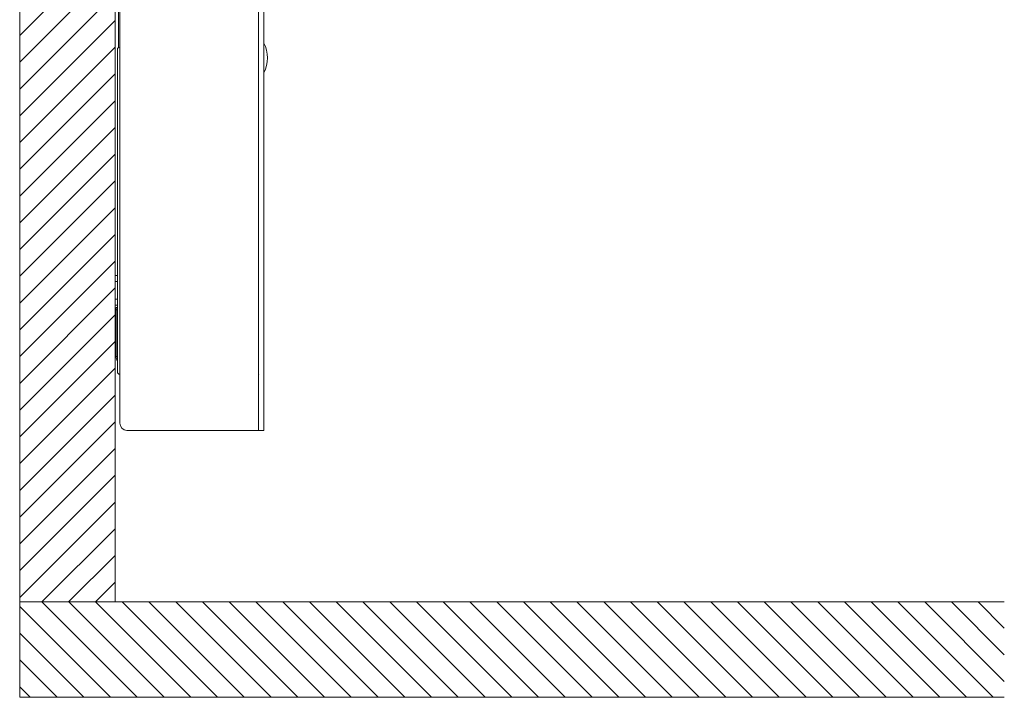
# Model space of a CAD drawing. Units: millimetres. Extents: x 0 to 3360, y 0 to 2376.
# Drawn here: x 1295 to 2121, y 1233 to 1802 of the extents above; entities that cross this region are included whole.
import ezdxf

# ---------------------------------------------------------------- set-up
doc = ezdxf.new("R2010")
doc.units = ezdxf.units.MM
doc.header["$LTSCALE"] = 8
for name, color, linetype, lineweight, true_color in [('Hatch', 7, 'Continuous', 9, 0x1e1e47), ('Sketch Geometry(ISO)', 7, 'Continuous', 20, 0x262659), ('Visible Edges(ISO)', 7, 'Continuous', 20, 0x262659), ('Visible Tangent Edges(ISO)', 7, 'Continuous', 20, 0x1a1a3e)]:
    doc.layers.add(name, color=color, linetype=linetype, lineweight=lineweight, true_color=true_color)

msp = doc.modelspace()

# ---------------------------------------------------------------- hatches: boundary and pattern name
at = {"layer": 'Hatch'}
h = msp.add_hatch(dxfattribs=at)
h.set_pattern_fill('ANSI31', color=256, scale=127, style=0)
h.set_pattern_definition([(45, (0, 0), (-11.22532, 11.22532), [])])
h.paths.add_polyline_path([(1294.72, 1313.33), (1374.72, 1313.33), (1374.72, 2250.83), (1294.72, 2250.83)])
h = msp.add_hatch(dxfattribs=at)
h.set_pattern_fill('ANSI31', color=256, scale=127, angle=90, style=0)
h.set_pattern_definition([(135, (0, 0), (-11.22532, -11.22532), [])])
h.paths.add_polyline_path([(2121.1, 1313.33), (1294.72, 1313.33), (1294.72, 1233.33), (2121.1, 1233.33)])

# ---------------------------------------------------------------- linework, layer by layer
at = {"layer": 'Sketch Geometry(ISO)'}
for p, q in [((1294.72, 2250.83), (1294.72, 1313.33)), ((1374.72, 1313.33), (1374.72, 2250.83)), ((2121.1, 1313.33), (1294.72, 1313.33)), ((1294.72, 1313.33), (1294.72, 1233.33)), ((1294.72, 1313.33), (1374.72, 1313.33)), ((1294.72, 1233.33), (2121.1, 1233.33))]:
    msp.add_line(p, q, dxfattribs=at)
at = {"layer": 'Visible Edges(ISO)'}
for p, q in [((1378.72, 2048.33), (1378.72, 1463.33)), ((1499.72, 2046.33), (1499.72, 1457.33)), ((1377.72, 1907.35), (1377.72, 1778.56)), ((1376.72, 1776.83), (1376.72, 1506.33)), ((1374.72, 1582.33), (1374.72, 1587.33)), ((1376.72, 1587.33), (1374.72, 1587.33)), ((1374.72, 1567.33), (1374.72, 1582.33)), ((1374.72, 1562.33), (1374.72, 1567.33)), ((1374.72, 1562.33), (1376.72, 1562.33)), ((1376.72, 1560.33), (1375.72, 1560.33)), ((1375.72, 1558.33), (1375.72, 1560.33)), ((1375.72, 1519.33), (1375.72, 1558.33)), ((1375.72, 1519.33), (1375.72, 1519.33)), ((1375.72, 1519.33), (1375.72, 1519.33)), ((1375.72, 1519.33), (1375.72, 1519.33)), ((1375.72, 1519.33), (1375.72, 1519.33)), ((1375.72, 1519.33), (1375.72, 1519.33)), ((1375.72, 1519.33), (1375.72, 1519.33)), ((1376.72, 1506.33), (1376.72, 1506.33)), ((1495.72, 1504.33), (1495.72, 1504.33)), ((1495.22, 1457.33), (1384.72, 1457.33)), ((1495.22, 1457.33), (1499.72, 1457.33))]:
    msp.add_line(p, q, dxfattribs=at)
for centre, radius, start, end in [((1378.72, 1776.83), 2, 90, 180), ((1475.18, 1769.83), 27.54, 333.00853, 26.99147), ((1384.72, 1519.33), 9, 180, 207.26604), ((1384.72, 1519.33), 9, 180.00038, 207.26604), ((1384.72, 1519.33), 9, 180.00019, 207.26604), ((1384.72, 1519.33), 9, 180.00038, 207.26604), ((1384.72, 1519.33), 9, 180.0001, 207.26604), ((1384.72, 1519.33), 9, 180.00038, 207.26604), ((1378.72, 1506.33), 2, 180, 270), ((1378.72, 1506.33), 2, 180, 270), ((1384.72, 1463.33), 6, 180, 270)]:
    msp.add_arc(centre, radius, start, end, dxfattribs=at)
at = {"layer": 'Visible Tangent Edges(ISO)'}
for p, q in [((1495.22, 1457.33), (1495.22, 2048.33)), ((1374.72, 1582.33), (1376.72, 1582.33)), ((1376.72, 1567.33), (1374.72, 1567.33)), ((1375.72, 1558.33), (1376.72, 1558.33)), ((1375.72, 1519.33), (1376.72, 1519.33))]:
    msp.add_line(p, q, dxfattribs=at)

doc.saveas('drawing.dxf')
